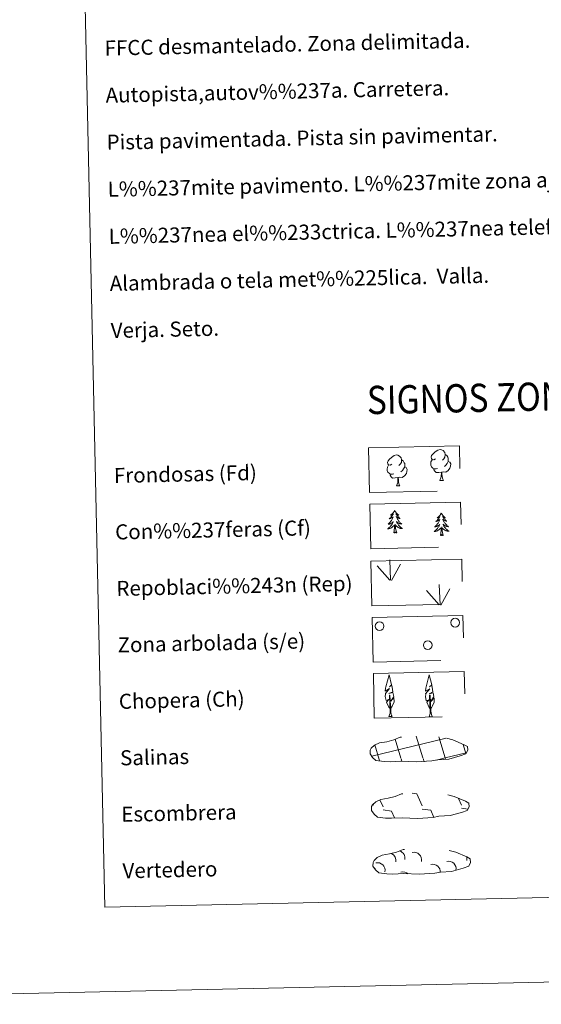
# Model space of a CAD drawing. Units: metres. Extents: x 647303 to 651822, y 743702 to 746769.
# Drawn here: x 647626 to 647903, y 743702 to 744225 of the extents above; entities that cross this region are included whole.
import ezdxf
from ezdxf.enums import TextEntityAlignment as Align

# ---------------------------------------------------------------- set-up
doc = ezdxf.new("R2010")
doc.units = ezdxf.units.M
doc.header["$MEASUREMENT"] = 0
doc.linetypes.add('DGN Style 3', pattern=[84.1967, 60.1405, -24.0562])
doc.layers.add('Carátula', color=7, linetype='Continuous', lineweight=0)
doc.styles.add('Style-font002', font='font002.shx')
doc.styles.add('Style-font010', font='font010.shx')

msp = doc.modelspace()

# ---------------------------------------------------------------- linework, layer by layer
at = {"layer": 'Carátula', "color": 92, "linetype": 'Continuous', "lineweight": 0}
for p, q in [((647822.944, 743927.67), (647822.513, 743938.465)), ((647822.944, 743927.67), (647822.513, 743938.465)), ((647822.518, 743927.709), (647815.704, 743935.314)), ((647822.518, 743927.709), (647815.704, 743935.314)), ((647823.407, 743927.508), (647828.088, 743936.306)), ((647823.407, 743927.508), (647828.088, 743936.306)), ((647849.189, 743914.548), (647848.757, 743925.342)), ((647849.189, 743914.548), (647848.757, 743925.342)), ((647849.651, 743914.388), (647854.332, 743923.184)), ((647849.651, 743914.388), (647854.332, 743923.184)), ((647848.761, 743914.589), (647841.948, 743922.193)), ((647848.761, 743914.589), (647841.948, 743922.193))]:
    msp.add_line(p, q, dxfattribs=at)
at = {"layer": 'Carátula', "color": 142, "linetype": 'Continuous', "lineweight": 0}
for p, q in [((647840.103, 743833.357), (647836.556, 743844.927)), ((647840.103, 743833.357), (647836.556, 743844.927)), ((647851.888, 743833.302), (647848.449, 743844.524)), ((647851.888, 743833.302), (647848.449, 743844.524)), ((647812.881, 743834.185), (647851.661, 743843.699)), ((647812.881, 743834.185), (647851.661, 743843.699)), ((647816.818, 743832.538), (647814.47, 743840.209)), ((647816.818, 743832.538), (647814.47, 743840.209)), ((647828.413, 743833.103), (647825.291, 743843.291)), ((647828.413, 743833.103), (647825.291, 743843.291)), ((647851.664, 743843.617), (647852.261, 743843.763)), ((647851.664, 743843.617), (647852.261, 743843.763)), ((647862.922, 743835.689), (647861.463, 743840.448)), ((647862.922, 743835.689), (647861.463, 743840.448)), ((647851.888, 743833.302), (647863.06, 743836.042)), ((647851.888, 743833.302), (647863.06, 743836.042)), ((647817.066, 743831.731), (647816.818, 743832.538)), ((647817.066, 743831.731), (647816.818, 743832.538)), ((647828.899, 743831.517), (647828.508, 743832.793)), ((647828.899, 743831.517), (647828.508, 743832.793)), ((647840.731, 743831.3), (647840.197, 743833.047)), ((647840.731, 743831.3), (647840.197, 743833.047)), ((647847.232, 743832.158), (647851.888, 743833.302)), ((647847.232, 743832.158), (647851.888, 743833.302)), ((647852.098, 743832.612), (647851.888, 743833.302)), ((647852.098, 743832.612), (647851.888, 743833.302))]:
    msp.add_line(p, q, dxfattribs=at)
at = {"layer": 'Carátula', "color": 250, "linetype": 'Continuous', "lineweight": 0}
for p, q in [((647834.396, 743814.536), (647836.858, 743814.202)), ((647834.396, 743814.536), (647836.858, 743814.202)), ((647836.858, 743814.202), (647839.691, 743807.812)), ((647836.858, 743814.202), (647839.691, 743807.812)), ((647813.578, 743808.74), (647813.783, 743808.282)), ((647813.578, 743808.74), (647813.783, 743808.282)), ((647817.281, 743810.987), (647818.891, 743807.359)), ((647817.281, 743810.987), (647818.891, 743807.359)), ((647858.961, 743811.723), (647860.493, 743808.265)), ((647858.961, 743811.723), (647860.493, 743808.265)), ((647818.925, 743805.717), (647823.402, 743805.111)), ((647818.925, 743805.717), (647823.402, 743805.111)), ((647823.402, 743805.111), (647825.011, 743801.487)), ((647823.402, 743805.111), (647825.011, 743801.487)), ((647839.727, 743806.171), (647844.203, 743805.564)), ((647839.727, 743806.171), (647844.203, 743805.564)), ((647844.203, 743805.564), (647845.889, 743801.76)), ((647844.203, 743805.564), (647845.889, 743801.76)), ((647860.527, 743806.624), (647863.913, 743806.165)), ((647860.527, 743806.624), (647863.913, 743806.165)), ((647824.26, 743801.523), (647824.284, 743801.471)), ((647824.26, 743801.523), (647824.284, 743801.471))]:
    msp.add_line(p, q, dxfattribs=at)
at = {"layer": 'Carátula', "color": 92, "linetype": 'Continuous', "lineweight": 0, "flags": 128}
for points in [[(647846.738, 743992.155), (647845.877, 743991.701), (647845.006, 743991.772), (647844.56, 743992.37), (647844.454, 743993.064), (647844.696, 743993.923), (647845.463, 743994.916), (647846.484, 743995.809), (647847.938, 743996.799), (647849.156, 743997.089), (647849.854, 743997.012), (647850.733, 743996.515), (647851.624, 743995.575), (647851.911, 743994.531), (647851.761, 743993.133), (647851.081, 743992.25), (647850.408, 743991.537)], [(647846.738, 743992.155), (647845.877, 743991.701), (647845.006, 743991.772), (647844.56, 743992.37), (647844.454, 743993.064), (647844.696, 743993.923), (647845.463, 743994.916), (647846.484, 743995.809), (647847.938, 743996.799), (647849.156, 743997.089), (647849.854, 743997.012), (647850.733, 743996.515), (647851.624, 743995.575), (647851.911, 743994.531), (647851.761, 743993.133), (647851.081, 743992.25), (647850.408, 743991.537)], [(647823.609, 743989.295), (647822.749, 743988.842), (647821.878, 743988.911), (647821.432, 743989.508), (647821.325, 743990.207), (647821.572, 743991.061), (647822.334, 743992.056), (647823.356, 743992.948), (647824.813, 743993.938), (647826.028, 743994.229), (647826.726, 743994.154), (647827.607, 743993.655), (647828.497, 743992.716), (647828.783, 743991.67), (647828.632, 743990.273), (647827.953, 743989.39), (647827.28, 743988.675)], [(647823.609, 743989.295), (647822.749, 743988.842), (647821.878, 743988.911), (647821.432, 743989.508), (647821.325, 743990.207), (647821.572, 743991.061), (647822.334, 743992.056), (647823.356, 743992.948), (647824.813, 743993.938), (647826.028, 743994.229), (647826.726, 743994.154), (647827.607, 743993.655), (647828.497, 743992.716), (647828.783, 743991.67), (647828.632, 743990.273), (647827.953, 743989.39), (647827.28, 743988.675)], [(647828.783, 743991.67), (647829.572, 743991.171), (647830.112, 743990.135), (647830.385, 743989.615), (647830.406, 743988.661), (647830.422, 743987.965), (647829.838, 743986.822), (647829.167, 743986.017), (647828.394, 743985.312)], [(647828.783, 743991.67), (647829.572, 743991.171), (647830.112, 743990.135), (647830.385, 743989.615), (647830.406, 743988.661), (647830.422, 743987.965), (647829.838, 743986.822), (647829.167, 743986.017), (647828.394, 743985.312)], [(647847.806, 743987.123), (647847.115, 743986.846), (647846.155, 743986.925), (647845.367, 743987.252), (647844.654, 743987.935), (647844.282, 743988.885), (647844.268, 743989.575), (647844.334, 743990.535), (647845.009, 743991.682)], [(647847.806, 743987.123), (647847.115, 743986.846), (647846.155, 743986.925), (647845.367, 743987.252), (647844.654, 743987.935), (647844.282, 743988.885), (647844.268, 743989.575), (647844.334, 743990.535), (647845.009, 743991.682)], [(647853.549, 743990.827), (647854.304, 743990.432), (647854.892, 743989.438), (647854.739, 743988.243), (647854.416, 743987.185), (647853.483, 743985.951), (647852.197, 743985.137), (647850.799, 743985.28), (647850.098, 743985.049)], [(647853.549, 743990.827), (647854.304, 743990.432), (647854.892, 743989.438), (647854.739, 743988.243), (647854.416, 743987.185), (647853.483, 743985.951), (647852.197, 743985.137), (647850.799, 743985.28), (647850.098, 743985.049)], [(647851.911, 743994.531), (647852.7, 743994.032), (647853.241, 743992.991), (647853.513, 743992.475), (647853.534, 743991.523), (647853.549, 743990.827), (647852.966, 743989.681), (647852.296, 743988.88), (647851.524, 743988.175)], [(647851.911, 743994.531), (647852.7, 743994.032), (647853.241, 743992.991), (647853.513, 743992.475), (647853.534, 743991.523), (647853.549, 743990.827), (647852.966, 743989.681), (647852.296, 743988.88), (647851.524, 743988.175)], [(647824.677, 743984.265), (647823.986, 743983.986), (647823.026, 743984.065), (647822.238, 743984.392), (647821.527, 743985.075), (647821.153, 743986.025), (647821.138, 743986.715), (647821.206, 743987.676), (647821.88, 743988.821)], [(647824.677, 743984.265), (647823.986, 743983.986), (647823.026, 743984.065), (647822.238, 743984.392), (647821.527, 743985.075), (647821.153, 743986.025), (647821.138, 743986.715), (647821.206, 743987.676), (647821.88, 743988.821)], [(647830.422, 743987.965), (647831.176, 743987.571), (647831.764, 743986.576), (647831.61, 743985.384), (647831.288, 743984.327), (647830.354, 743983.092), (647829.069, 743982.274), (647827.672, 743982.416), (647826.971, 743982.191)], [(647830.422, 743987.965), (647831.176, 743987.571), (647831.764, 743986.576), (647831.61, 743985.384), (647831.288, 743984.327), (647830.354, 743983.092), (647829.069, 743982.274), (647827.672, 743982.416), (647826.971, 743982.191)], [(647849.916, 743985.045), (647848.46, 743984.875), (647847.076, 743984.845), (647846.364, 743985.536), (647845.821, 743986.3), (647845.812, 743986.818)], [(647849.916, 743985.045), (647848.46, 743984.875), (647847.076, 743984.845), (647846.364, 743985.536), (647845.821, 743986.3), (647845.812, 743986.818)], [(647849.12, 743980.625), (647849.792, 743982.542), (647849.916, 743985.045), (647850.098, 743985.049), (647850.177, 743984.092), (647850.261, 743982.972), (647850.397, 743981.965), (647850.597, 743981.313), (647850.965, 743980.665)], [(647849.12, 743980.625), (647849.792, 743982.542), (647849.916, 743985.045), (647850.098, 743985.049), (647850.177, 743984.092), (647850.261, 743982.972), (647850.397, 743981.965), (647850.597, 743981.313), (647850.965, 743980.665)], [(647826.789, 743982.187), (647825.334, 743982.015), (647823.947, 743981.985), (647823.236, 743982.673), (647822.692, 743983.444), (647822.684, 743983.96)], [(647826.789, 743982.187), (647825.334, 743982.015), (647823.947, 743981.985), (647823.236, 743982.673), (647822.692, 743983.444), (647822.684, 743983.96)], [(647825.992, 743977.764), (647826.665, 743979.681), (647826.789, 743982.187), (647826.971, 743982.191), (647827.049, 743981.232), (647827.129, 743980.109), (647827.267, 743979.104), (647827.472, 743978.453), (647827.838, 743977.804)], [(647825.992, 743977.764), (647826.665, 743979.681), (647826.789, 743982.187), (647826.971, 743982.191), (647827.049, 743981.232), (647827.129, 743980.109), (647827.267, 743979.104), (647827.472, 743978.453), (647827.838, 743977.804)], [(647849.12, 743980.625), (647850.965, 743980.665)], [(647849.12, 743980.625), (647850.965, 743980.665)], [(647825.992, 743977.764), (647827.838, 743977.804)], [(647825.992, 743977.764), (647827.838, 743977.804)], [(647825.026, 743964.778), (647824.92, 743964.556), (647824.771, 743964.278), (647824.609, 743964.009), (647824.432, 743963.747), (647824.244, 743963.495), (647824.041, 743963.252), (647823.827, 743963.021), (647823.602, 743962.801), (647823.366, 743962.593), (647823.119, 743962.396), (647822.864, 743962.212), (647823.062, 743962.241), (647823.265, 743962.283), (647823.463, 743962.341), (647823.655, 743962.416), (647823.842, 743962.504), (647824.022, 743962.608), (647824.193, 743962.723), (647824.393, 743962.918), (647824.355, 743962.853), (647824.131, 743962.502), (647823.897, 743962.161), (647823.648, 743961.829), (647823.386, 743961.508), (647823.112, 743961.198), (647822.827, 743960.897), (647822.53, 743960.607), (647822.223, 743960.33), (647822.347, 743960.355), (647822.593, 743960.418), (647822.832, 743960.497), (647823.067, 743960.59), (647823.295, 743960.697), (647823.516, 743960.82), (647823.728, 743960.957), (647823.932, 743961.105), (647824.126, 743961.268), (647824.308, 743961.442), (647824.225, 743961.218), (647824.077, 743960.852), (647823.915, 743960.495), (647823.738, 743960.145), (647823.545, 743959.801), (647823.34, 743959.464), (647823.121, 743959.137), (647822.887, 743958.82), (647822.644, 743958.513), (647822.385, 743958.215), (647822.116, 743957.927), (647821.835, 743957.651), (647821.545, 743957.386), (647821.739, 743957.417), (647822.006, 743957.469), (647822.267, 743957.538), (647822.526, 743957.622), (647822.777, 743957.721), (647823.023, 743957.835), (647823.263, 743957.964), (647823.492, 743958.107), (647823.714, 743958.262), (647823.926, 743958.431), (647824.128, 743958.611), (647824.319, 743958.803), (647824.185, 743958.472), (647824.037, 743958.149), (647823.875, 743957.831), (647823.7, 743957.521), (647823.509, 743957.221), (647823.304, 743956.929), (647823.088, 743956.646), (647822.858, 743956.373), (647822.62, 743956.11), (647822.366, 743955.858), (647822.103, 743955.618), (647821.829, 743955.39), (647821.543, 743955.176), (647821.257, 743954.978), (647821.523, 743954.993), (647821.785, 743955.023), (647822.046, 743955.071), (647822.303, 743955.132), (647822.559, 743955.21), (647822.805, 743955.303), (647823.046, 743955.411), (647823.282, 743955.532), (647823.511, 743955.667), (647823.729, 743955.818), (647823.937, 743955.98), (647824.138, 743956.155), (647824.967, 743956.973)], [(647825.026, 743964.778), (647824.92, 743964.556), (647824.771, 743964.278), (647824.609, 743964.009), (647824.432, 743963.747), (647824.244, 743963.495), (647824.041, 743963.252), (647823.827, 743963.021), (647823.602, 743962.801), (647823.366, 743962.593), (647823.119, 743962.396), (647822.864, 743962.212), (647823.062, 743962.241), (647823.265, 743962.283), (647823.463, 743962.341), (647823.655, 743962.416), (647823.842, 743962.504), (647824.022, 743962.608), (647824.193, 743962.723), (647824.393, 743962.918), (647824.355, 743962.853), (647824.131, 743962.502), (647823.897, 743962.161), (647823.648, 743961.829), (647823.386, 743961.508), (647823.112, 743961.198), (647822.827, 743960.897), (647822.53, 743960.607), (647822.223, 743960.33), (647822.347, 743960.355), (647822.593, 743960.418), (647822.832, 743960.497), (647823.067, 743960.59), (647823.295, 743960.697), (647823.516, 743960.82), (647823.728, 743960.957), (647823.932, 743961.105), (647824.126, 743961.268), (647824.308, 743961.442), (647824.225, 743961.218), (647824.077, 743960.852), (647823.915, 743960.495), (647823.738, 743960.145), (647823.545, 743959.801), (647823.34, 743959.464), (647823.121, 743959.137), (647822.887, 743958.82), (647822.644, 743958.513), (647822.385, 743958.215), (647822.116, 743957.927), (647821.835, 743957.651), (647821.545, 743957.386), (647821.739, 743957.417), (647822.006, 743957.469), (647822.267, 743957.538), (647822.526, 743957.622), (647822.777, 743957.721), (647823.023, 743957.835), (647823.263, 743957.964), (647823.492, 743958.107), (647823.714, 743958.262), (647823.926, 743958.431), (647824.128, 743958.611), (647824.319, 743958.803), (647824.185, 743958.472), (647824.037, 743958.149), (647823.875, 743957.831), (647823.7, 743957.521), (647823.509, 743957.221), (647823.304, 743956.929), (647823.088, 743956.646), (647822.858, 743956.373), (647822.62, 743956.11), (647822.366, 743955.858), (647822.103, 743955.618), (647821.829, 743955.39), (647821.543, 743955.176), (647821.257, 743954.978), (647821.523, 743954.993), (647821.785, 743955.023), (647822.046, 743955.071), (647822.303, 743955.132), (647822.559, 743955.21), (647822.805, 743955.303), (647823.046, 743955.411), (647823.282, 743955.532), (647823.511, 743955.667), (647823.729, 743955.818), (647823.937, 743955.98), (647824.138, 743956.155), (647824.967, 743956.973)], [(647825.026, 743964.778), (647825.142, 743964.561), (647825.302, 743964.29), (647825.475, 743964.028), (647825.664, 743963.774), (647825.862, 743963.53), (647826.074, 743963.297), (647826.298, 743963.075), (647826.534, 743962.864), (647826.777, 743962.668), (647827.033, 743962.481), (647827.297, 743962.309), (647827.098, 743962.329), (647826.894, 743962.362), (647826.693, 743962.412), (647826.497, 743962.478), (647826.306, 743962.557), (647826.124, 743962.653), (647825.948, 743962.762), (647825.737, 743962.947), (647825.78, 743962.884), (647826.019, 743962.543), (647826.267, 743962.212), (647826.53, 743961.892), (647826.806, 743961.582), (647827.091, 743961.284), (647827.39, 743960.997), (647827.699, 743960.719), (647828.019, 743960.456), (647827.893, 743960.475), (647827.646, 743960.528), (647827.404, 743960.597), (647827.166, 743960.68), (647826.932, 743960.777), (647826.706, 743960.89), (647826.488, 743961.017), (647826.277, 743961.156), (647826.079, 743961.31), (647825.888, 743961.476), (647825.98, 743961.256), (647826.143, 743960.897), (647826.321, 743960.547), (647826.514, 743960.205), (647826.721, 743959.87), (647826.94, 743959.542), (647827.175, 743959.226), (647827.421, 743958.919), (647827.678, 743958.622), (647827.949, 743958.336), (647828.229, 743958.06), (647828.522, 743957.797), (647828.825, 743957.545), (647828.628, 743957.567), (647828.36, 743957.607), (647828.096, 743957.665), (647827.835, 743957.738), (647827.579, 743957.826), (647827.328, 743957.929), (647827.085, 743958.047), (647826.848, 743958.18), (647826.62, 743958.325), (647826.399, 743958.484), (647826.19, 743958.656), (647825.993, 743958.838), (647826.139, 743958.515), (647826.301, 743958.198), (647826.477, 743957.888), (647826.666, 743957.586), (647826.869, 743957.294), (647827.087, 743957.011), (647827.315, 743956.738), (647827.556, 743956.475), (647827.807, 743956.223), (647828.07, 743955.982), (647828.345, 743955.754), (647828.628, 743955.538), (647828.921, 743955.337), (647829.216, 743955.151), (647828.95, 743955.155), (647828.688, 743955.174), (647828.424, 743955.21), (647828.164, 743955.26), (647827.907, 743955.327), (647827.657, 743955.409), (647827.409, 743955.506), (647827.169, 743955.617), (647826.936, 743955.743), (647826.712, 743955.883), (647826.496, 743956.036), (647826.289, 743956.202), (647825.617, 743956.807)], [(647825.026, 743964.778), (647825.142, 743964.561), (647825.302, 743964.29), (647825.475, 743964.028), (647825.664, 743963.774), (647825.862, 743963.53), (647826.074, 743963.297), (647826.298, 743963.075), (647826.534, 743962.864), (647826.777, 743962.668), (647827.033, 743962.481), (647827.297, 743962.309), (647827.098, 743962.329), (647826.894, 743962.362), (647826.693, 743962.412), (647826.497, 743962.478), (647826.306, 743962.557), (647826.124, 743962.653), (647825.948, 743962.762), (647825.737, 743962.947), (647825.78, 743962.884), (647826.019, 743962.543), (647826.267, 743962.212), (647826.53, 743961.892), (647826.806, 743961.582), (647827.091, 743961.284), (647827.39, 743960.997), (647827.699, 743960.719), (647828.019, 743960.456), (647827.893, 743960.475), (647827.646, 743960.528), (647827.404, 743960.597), (647827.166, 743960.68), (647826.932, 743960.777), (647826.706, 743960.89), (647826.488, 743961.017), (647826.277, 743961.156), (647826.079, 743961.31), (647825.888, 743961.476), (647825.98, 743961.256), (647826.143, 743960.897), (647826.321, 743960.547), (647826.514, 743960.205), (647826.721, 743959.87), (647826.94, 743959.542), (647827.175, 743959.226), (647827.421, 743958.919), (647827.678, 743958.622), (647827.949, 743958.336), (647828.229, 743958.06), (647828.522, 743957.797), (647828.825, 743957.545), (647828.628, 743957.567), (647828.36, 743957.607), (647828.096, 743957.665), (647827.835, 743957.738), (647827.579, 743957.826), (647827.328, 743957.929), (647827.085, 743958.047), (647826.848, 743958.18), (647826.62, 743958.325), (647826.399, 743958.484), (647826.19, 743958.656), (647825.993, 743958.838), (647826.139, 743958.515), (647826.301, 743958.198), (647826.477, 743957.888), (647826.666, 743957.586), (647826.869, 743957.294), (647827.087, 743957.011), (647827.315, 743956.738), (647827.556, 743956.475), (647827.807, 743956.223), (647828.07, 743955.982), (647828.345, 743955.754), (647828.628, 743955.538), (647828.921, 743955.337), (647829.216, 743955.151), (647828.95, 743955.155), (647828.688, 743955.174), (647828.424, 743955.21), (647828.164, 743955.26), (647827.907, 743955.327), (647827.657, 743955.409), (647827.409, 743955.506), (647827.169, 743955.617), (647826.936, 743955.743), (647826.712, 743955.883), (647826.496, 743956.036), (647826.289, 743956.202), (647825.617, 743956.807)], [(647849.762, 743963.364), (647849.655, 743963.144), (647849.506, 743962.865), (647849.344, 743962.595), (647849.168, 743962.335), (647848.979, 743962.083), (647848.777, 743961.841), (647848.562, 743961.61), (647848.337, 743961.389), (647848.102, 743961.18), (647847.855, 743960.984), (647847.601, 743960.801), (647847.797, 743960.827), (647847.999, 743960.869), (647848.197, 743960.93), (647848.391, 743961.002), (647848.579, 743961.092), (647848.758, 743961.194), (647848.929, 743961.31), (647849.129, 743961.506), (647849.09, 743961.439), (647848.867, 743961.09), (647848.632, 743960.749), (647848.384, 743960.418), (647848.121, 743960.096), (647847.848, 743959.784), (647847.563, 743959.484), (647847.266, 743959.195), (647846.959, 743958.918), (647847.083, 743958.943), (647847.328, 743959.006), (647847.567, 743959.084), (647847.803, 743959.177), (647848.031, 743959.286), (647848.252, 743959.409), (647848.463, 743959.543), (647848.668, 743959.694), (647848.862, 743959.854), (647849.044, 743960.028), (647848.962, 743959.804), (647848.813, 743959.441), (647848.65, 743959.083), (647848.473, 743958.731), (647848.281, 743958.387), (647848.076, 743958.052), (647847.857, 743957.726), (647847.623, 743957.408), (647847.379, 743957.099), (647847.121, 743956.801), (647846.852, 743956.515), (647846.571, 743956.239), (647846.28, 743955.975), (647846.475, 743956.003), (647846.742, 743956.057), (647847.003, 743956.125), (647847.261, 743956.21), (647847.513, 743956.31), (647847.758, 743956.423), (647847.999, 743956.55), (647848.227, 743956.693), (647848.449, 743956.848), (647848.662, 743957.017), (647848.864, 743957.197), (647849.055, 743957.39), (647848.922, 743957.061), (647848.773, 743956.735), (647848.611, 743956.418), (647848.434, 743956.11), (647848.245, 743955.808), (647848.04, 743955.515), (647847.823, 743955.232), (647847.594, 743954.959), (647847.355, 743954.696), (647847.101, 743954.446), (647846.838, 743954.207), (647846.564, 743953.979), (647846.279, 743953.762), (647845.993, 743953.566), (647846.259, 743953.58), (647846.521, 743953.612), (647846.781, 743953.657), (647847.039, 743953.721), (647847.293, 743953.798), (647847.54, 743953.89), (647847.782, 743953.999), (647848.017, 743954.12), (647848.247, 743954.255), (647848.464, 743954.406), (647848.673, 743954.569), (647848.873, 743954.743), (647849.704, 743955.559)], [(647849.762, 743963.364), (647849.655, 743963.144), (647849.506, 743962.865), (647849.344, 743962.595), (647849.168, 743962.335), (647848.979, 743962.083), (647848.777, 743961.841), (647848.562, 743961.61), (647848.337, 743961.389), (647848.102, 743961.18), (647847.855, 743960.984), (647847.601, 743960.801), (647847.797, 743960.827), (647847.999, 743960.869), (647848.197, 743960.93), (647848.391, 743961.002), (647848.579, 743961.092), (647848.758, 743961.194), (647848.929, 743961.31), (647849.129, 743961.506), (647849.09, 743961.439), (647848.867, 743961.09), (647848.632, 743960.749), (647848.384, 743960.418), (647848.121, 743960.096), (647847.848, 743959.784), (647847.563, 743959.484), (647847.266, 743959.195), (647846.959, 743958.918), (647847.083, 743958.943), (647847.328, 743959.006), (647847.567, 743959.084), (647847.803, 743959.177), (647848.031, 743959.286), (647848.252, 743959.409), (647848.463, 743959.543), (647848.668, 743959.694), (647848.862, 743959.854), (647849.044, 743960.028), (647848.962, 743959.804), (647848.813, 743959.441), (647848.65, 743959.083), (647848.473, 743958.731), (647848.281, 743958.387), (647848.076, 743958.052), (647847.857, 743957.726), (647847.623, 743957.408), (647847.379, 743957.099), (647847.121, 743956.801), (647846.852, 743956.515), (647846.571, 743956.239), (647846.28, 743955.975), (647846.475, 743956.003), (647846.742, 743956.057), (647847.003, 743956.125), (647847.261, 743956.21), (647847.513, 743956.31), (647847.758, 743956.423), (647847.999, 743956.55), (647848.227, 743956.693), (647848.449, 743956.848), (647848.662, 743957.017), (647848.864, 743957.197), (647849.055, 743957.39), (647848.922, 743957.061), (647848.773, 743956.735), (647848.611, 743956.418), (647848.434, 743956.11), (647848.245, 743955.808), (647848.04, 743955.515), (647847.823, 743955.232), (647847.594, 743954.959), (647847.355, 743954.696), (647847.101, 743954.446), (647846.838, 743954.207), (647846.564, 743953.979), (647846.279, 743953.762), (647845.993, 743953.566), (647846.259, 743953.58), (647846.521, 743953.612), (647846.781, 743953.657), (647847.039, 743953.721), (647847.293, 743953.798), (647847.54, 743953.89), (647847.782, 743953.999), (647848.017, 743954.12), (647848.247, 743954.255), (647848.464, 743954.406), (647848.673, 743954.569), (647848.873, 743954.743), (647849.704, 743955.559)], [(647849.762, 743963.364), (647849.877, 743963.149), (647850.037, 743962.876), (647850.211, 743962.614), (647850.4, 743962.362), (647850.598, 743962.118), (647850.81, 743961.885), (647851.034, 743961.664), (647851.27, 743961.453), (647851.513, 743961.254), (647851.769, 743961.07), (647852.033, 743960.897), (647851.832, 743960.915), (647851.63, 743960.949), (647851.428, 743961), (647851.233, 743961.064), (647851.041, 743961.146), (647850.859, 743961.24), (647850.684, 743961.348), (647850.473, 743961.536), (647850.516, 743961.47), (647850.753, 743961.132), (647851.003, 743960.801), (647851.266, 743960.481), (647851.542, 743960.17), (647851.827, 743959.871), (647852.125, 743959.583), (647852.435, 743959.308), (647852.754, 743959.043), (647852.629, 743959.064), (647852.382, 743959.117), (647852.138, 743959.183), (647851.901, 743959.266), (647851.667, 743959.365), (647851.442, 743959.478), (647851.224, 743959.603), (647851.013, 743959.745), (647850.813, 743959.897), (647850.623, 743960.062), (647850.715, 743959.842), (647850.878, 743959.486), (647851.057, 743959.136), (647851.25, 743958.792), (647851.457, 743958.456), (647851.676, 743958.131), (647851.911, 743957.814), (647852.156, 743957.507), (647852.413, 743957.209), (647852.685, 743956.923), (647852.965, 743956.649), (647853.258, 743956.385), (647853.561, 743956.134), (647853.363, 743956.153), (647853.095, 743956.195), (647852.831, 743956.252), (647852.572, 743956.326), (647852.315, 743956.414), (647852.063, 743956.517), (647851.821, 743956.634), (647851.583, 743956.767), (647851.354, 743956.912), (647851.135, 743957.071), (647850.925, 743957.242), (647850.728, 743957.426), (647850.874, 743957.103), (647851.036, 743956.785), (647851.214, 743956.474), (647851.402, 743956.174), (647851.605, 743955.881), (647851.821, 743955.597), (647852.05, 743955.324), (647852.292, 743955.062), (647852.544, 743954.811), (647852.806, 743954.571), (647853.081, 743954.343), (647853.364, 743954.127), (647853.658, 743953.925), (647853.951, 743953.739), (647853.686, 743953.742), (647853.424, 743953.762), (647853.16, 743953.796), (647852.9, 743953.849), (647852.644, 743953.915), (647852.392, 743953.996), (647852.145, 743954.094), (647851.905, 743954.205), (647851.672, 743954.33), (647851.447, 743954.471), (647851.232, 743954.624), (647851.026, 743954.79), (647850.353, 743955.395)], [(647849.762, 743963.364), (647849.877, 743963.149), (647850.037, 743962.876), (647850.211, 743962.614), (647850.4, 743962.362), (647850.598, 743962.118), (647850.81, 743961.885), (647851.034, 743961.664), (647851.27, 743961.453), (647851.513, 743961.254), (647851.769, 743961.07), (647852.033, 743960.897), (647851.832, 743960.915), (647851.63, 743960.949), (647851.428, 743961), (647851.233, 743961.064), (647851.041, 743961.146), (647850.859, 743961.24), (647850.684, 743961.348), (647850.473, 743961.536), (647850.516, 743961.47), (647850.753, 743961.132), (647851.003, 743960.801), (647851.266, 743960.481), (647851.542, 743960.17), (647851.827, 743959.871), (647852.125, 743959.583), (647852.435, 743959.308), (647852.754, 743959.043), (647852.629, 743959.064), (647852.382, 743959.117), (647852.138, 743959.183), (647851.901, 743959.266), (647851.667, 743959.365), (647851.442, 743959.478), (647851.224, 743959.603), (647851.013, 743959.745), (647850.813, 743959.897), (647850.623, 743960.062), (647850.715, 743959.842), (647850.878, 743959.486), (647851.057, 743959.136), (647851.25, 743958.792), (647851.457, 743958.456), (647851.676, 743958.131), (647851.911, 743957.814), (647852.156, 743957.507), (647852.413, 743957.209), (647852.685, 743956.923), (647852.965, 743956.649), (647853.258, 743956.385), (647853.561, 743956.134), (647853.363, 743956.153), (647853.095, 743956.195), (647852.831, 743956.252), (647852.572, 743956.326), (647852.315, 743956.414), (647852.063, 743956.517), (647851.821, 743956.634), (647851.583, 743956.767), (647851.354, 743956.912), (647851.135, 743957.071), (647850.925, 743957.242), (647850.728, 743957.426), (647850.874, 743957.103), (647851.036, 743956.785), (647851.214, 743956.474), (647851.402, 743956.174), (647851.605, 743955.881), (647851.821, 743955.597), (647852.05, 743955.324), (647852.292, 743955.062), (647852.544, 743954.811), (647852.806, 743954.571), (647853.081, 743954.343), (647853.364, 743954.127), (647853.658, 743953.925), (647853.951, 743953.739), (647853.686, 743953.742), (647853.424, 743953.762), (647853.16, 743953.796), (647852.9, 743953.849), (647852.644, 743953.915), (647852.392, 743953.996), (647852.145, 743954.094), (647851.905, 743954.205), (647851.672, 743954.33), (647851.447, 743954.471), (647851.232, 743954.624), (647851.026, 743954.79), (647850.353, 743955.395)], [(647824.665, 743952.915), (647824.885, 743954.038), (647824.96, 743955.782), (647824.999, 743956.217), (647825.047, 743956.941)], [(647824.665, 743952.915), (647824.885, 743954.038), (647824.96, 743955.782), (647824.999, 743956.217), (647825.047, 743956.941)], [(647826.135, 743952.947), (647825.674, 743954.378), (647825.563, 743955.279), (647825.496, 743956.228), (647825.37, 743957.39)], [(647826.135, 743952.947), (647825.674, 743954.378), (647825.563, 743955.279), (647825.496, 743956.228), (647825.37, 743957.39)], [(647849.401, 743951.504), (647849.62, 743952.627), (647849.695, 743954.371), (647849.735, 743954.804), (647849.782, 743955.529)], [(647849.401, 743951.504), (647849.62, 743952.627), (647849.695, 743954.371), (647849.735, 743954.804), (647849.782, 743955.529)], [(647850.871, 743951.536), (647850.409, 743952.966), (647850.299, 743953.868), (647850.232, 743954.815), (647850.106, 743955.976)], [(647850.871, 743951.536), (647850.409, 743952.966), (647850.299, 743953.868), (647850.232, 743954.815), (647850.106, 743955.976)], [(647826.135, 743952.947), (647825.961, 743952.876), (647825.937, 743953.115), (647825.752, 743952.889), (647825.627, 743953.088), (647825.508, 743952.978), (647825.239, 743952.918), (647825.427, 743953.316), (647825.05, 743952.928), (647824.863, 743952.87), (647824.819, 743953.031), (647824.665, 743952.915)], [(647826.135, 743952.947), (647825.961, 743952.876), (647825.937, 743953.115), (647825.752, 743952.889), (647825.627, 743953.088), (647825.508, 743952.978), (647825.239, 743952.918), (647825.427, 743953.316), (647825.05, 743952.928), (647824.863, 743952.87), (647824.819, 743953.031), (647824.665, 743952.915)], [(647850.871, 743951.536), (647850.697, 743951.464), (647850.674, 743951.702), (647850.489, 743951.475), (647850.362, 743951.677), (647850.244, 743951.566), (647849.975, 743951.506), (647850.162, 743951.902), (647849.786, 743951.514), (647849.599, 743951.456), (647849.554, 743951.617), (647849.401, 743951.504)], [(647850.871, 743951.536), (647850.697, 743951.464), (647850.674, 743951.702), (647850.489, 743951.475), (647850.362, 743951.677), (647850.244, 743951.566), (647849.975, 743951.506), (647850.162, 743951.902), (647849.786, 743951.514), (647849.599, 743951.456), (647849.554, 743951.617), (647849.401, 743951.504)], [(647822.769, 743859.314), (647821.987, 743860.229), (647820.803, 743863), (647822.045, 743864.311), (647820.492, 743863.771), (647820.048, 743865.954), (647820.267, 743867.105), (647820.161, 743867.517), (647822.355, 743870.111), (647820.09, 743868.764), (647820.27, 743870.404), (647820.379, 743871.109), (647822.1, 743877.524), (647823.437, 743872.147), (647822.24, 743871.087), (647823.518, 743871.851), (647823.712, 743870.907), (647824.011, 743868.437), (647821.978, 743867.451), (647824.118, 743868.027), (647824.551, 743865.938), (647824.435, 743865.66), (647822.966, 743863.405), (647824.713, 743865.38), (647824.714, 743863.085), (647823.69, 743860.724), (647822.934, 743859.317)], [(647822.769, 743859.314), (647821.987, 743860.229), (647820.803, 743863), (647822.045, 743864.311), (647820.492, 743863.771), (647820.048, 743865.954), (647820.267, 743867.105), (647820.161, 743867.517), (647822.355, 743870.111), (647820.09, 743868.764), (647820.27, 743870.404), (647820.379, 743871.109), (647822.1, 743877.524), (647823.437, 743872.147), (647822.24, 743871.087), (647823.518, 743871.851), (647823.712, 743870.907), (647824.011, 743868.437), (647821.978, 743867.451), (647824.118, 743868.027), (647824.551, 743865.938), (647824.435, 743865.66), (647822.966, 743863.405), (647824.713, 743865.38), (647824.714, 743863.085), (647823.69, 743860.724), (647822.934, 743859.317)], [(647844.1, 743859.24), (647843.318, 743860.156), (647842.131, 743862.926), (647843.375, 743864.238), (647841.822, 743863.698), (647841.378, 743865.881), (647841.599, 743867.032), (647841.492, 743867.444), (647843.686, 743870.038), (647841.418, 743868.69), (647841.603, 743870.331), (647841.709, 743871.035), (647843.431, 743877.45), (647844.768, 743872.074), (647843.57, 743871.014), (647844.85, 743871.778), (647845.044, 743870.834), (647845.343, 743868.364), (647843.309, 743867.379), (647845.447, 743867.954), (647845.879, 743865.865), (647845.765, 743865.586), (647844.298, 743863.332), (647846.043, 743865.304), (647846.043, 743863.012), (647845.02, 743860.651), (647844.264, 743859.244)], [(647844.1, 743859.24), (647843.318, 743860.156), (647842.131, 743862.926), (647843.375, 743864.238), (647841.822, 743863.698), (647841.378, 743865.881), (647841.599, 743867.032), (647841.492, 743867.444), (647843.686, 743870.038), (647841.418, 743868.69), (647841.603, 743870.331), (647841.709, 743871.035), (647843.431, 743877.45), (647844.768, 743872.074), (647843.57, 743871.014), (647844.85, 743871.778), (647845.044, 743870.834), (647845.343, 743868.364), (647843.309, 743867.379), (647845.447, 743867.954), (647845.879, 743865.865), (647845.765, 743865.586), (647844.298, 743863.332), (647846.043, 743865.304), (647846.043, 743863.012), (647845.02, 743860.651), (647844.264, 743859.244)], [(647822.038, 743855.269), (647822.652, 743857.023), (647822.286, 743866.681), (647822.579, 743866.641), (647823.007, 743858.441), (647823.08, 743857.412), (647823.205, 743856.495), (647823.392, 743855.899), (647823.727, 743855.306)], [(647822.038, 743855.269), (647822.652, 743857.023), (647822.286, 743866.681), (647822.579, 743866.641), (647823.007, 743858.441), (647823.08, 743857.412), (647823.205, 743856.495), (647823.392, 743855.899), (647823.727, 743855.306)], [(647843.371, 743855.196), (647843.983, 743856.949), (647843.616, 743866.608), (647843.91, 743866.568), (647844.335, 743858.367), (647844.411, 743857.339), (647844.538, 743856.421), (647844.723, 743855.825), (647845.056, 743855.232)], [(647843.371, 743855.196), (647843.983, 743856.949), (647843.616, 743866.608), (647843.91, 743866.568), (647844.335, 743858.367), (647844.411, 743857.339), (647844.538, 743856.421), (647844.723, 743855.825), (647845.056, 743855.232)], [(647822.038, 743855.269), (647823.727, 743855.306)], [(647822.038, 743855.269), (647823.727, 743855.306)], [(647843.371, 743855.196), (647845.056, 743855.232)], [(647843.371, 743855.196), (647845.056, 743855.232)]]:
    msp.add_lwpolyline(points, dxfattribs=at)
at = {"layer": 'Carátula', "color": 250, "linetype": 'DGN Style 3', "lineweight": 0, "flags": 128}
for points in [[(647819.431, 743831.469), (647822.63, 743831.318), (647828.312, 743831.588), (647836.502, 743831.182), (647844.826, 743831.802), (647847.853, 743832.378), (647853.768, 743832.727), (647859.887, 743834.394), (647862.904, 743835.41), (647863.871, 743837.406), (647863.674, 743839.302), (647861.938, 743840.358), (647855.962, 743842.859), (647850.711, 743844.279), (647847.115, 743844.785), (647842.668, 743845.126), (647835.033, 743844.962), (647832.322, 743844.244), (647828.036, 743844.297), (647824.559, 743842.905), (647820.838, 743841.948), (647816.959, 743841.279), (647814.339, 743840.052), (647812.657, 743838.481), (647812.655, 743838.555), (647812.054, 743837.519), (647812.021, 743835.472), (647813.386, 743833.529), (647815.134, 743831.959), (647819.431, 743831.469)], [(647819.431, 743831.469), (647822.63, 743831.318), (647828.312, 743831.588), (647836.502, 743831.182), (647844.826, 743831.802), (647847.853, 743832.378), (647853.768, 743832.727), (647859.887, 743834.394), (647862.904, 743835.41), (647863.871, 743837.406), (647863.674, 743839.302), (647861.938, 743840.358), (647855.962, 743842.859), (647850.711, 743844.279), (647847.115, 743844.785), (647842.668, 743845.126), (647835.033, 743844.962), (647832.322, 743844.244), (647828.036, 743844.297), (647824.559, 743842.905), (647820.838, 743841.948), (647816.959, 743841.279), (647814.339, 743840.052), (647812.657, 743838.481), (647812.655, 743838.555), (647812.054, 743837.519), (647812.021, 743835.472), (647813.386, 743833.529), (647815.134, 743831.959), (647819.431, 743831.469)], [(647820.164, 743801.391), (647823.362, 743801.241), (647829.045, 743801.511), (647837.237, 743801.105), (647845.56, 743801.725), (647848.584, 743802.303), (647854.5, 743802.65), (647860.618, 743804.317), (647863.638, 743805.333), (647864.605, 743807.329), (647864.407, 743809.223), (647862.671, 743810.281), (647856.695, 743812.782), (647851.445, 743814.202), (647847.848, 743814.708), (647843.398, 743815.051), (647835.768, 743814.884), (647833.055, 743814.169), (647828.768, 743814.22), (647825.292, 743812.828), (647821.573, 743811.871), (647817.691, 743811.202), (647815.069, 743809.974), (647813.389, 743808.403), (647813.387, 743808.477), (647812.787, 743807.442), (647812.754, 743805.395), (647814.121, 743803.452), (647815.869, 743801.882), (647820.164, 743801.391)], [(647820.164, 743801.391), (647823.362, 743801.241), (647829.045, 743801.511), (647837.237, 743801.105), (647845.56, 743801.725), (647848.584, 743802.303), (647854.5, 743802.65), (647860.618, 743804.317), (647863.638, 743805.333), (647864.605, 743807.329), (647864.407, 743809.223), (647862.671, 743810.281), (647856.695, 743812.782), (647851.445, 743814.202), (647847.848, 743814.708), (647843.398, 743815.051), (647835.768, 743814.884), (647833.055, 743814.169), (647828.768, 743814.22), (647825.292, 743812.828), (647821.573, 743811.871), (647817.691, 743811.202), (647815.069, 743809.974), (647813.389, 743808.403), (647813.387, 743808.477), (647812.787, 743807.442), (647812.754, 743805.395), (647814.121, 743803.452), (647815.869, 743801.882), (647820.164, 743801.391)], [(647820.958, 743771.81), (647824.157, 743771.661), (647829.839, 743771.931), (647838.029, 743771.525), (647846.354, 743772.145), (647849.379, 743772.723), (647855.294, 743773.07), (647861.414, 743774.74), (647864.431, 743775.755), (647865.398, 743777.747), (647865.201, 743779.645), (647863.464, 743780.702), (647857.488, 743783.202), (647852.236, 743784.622), (647848.644, 743785.13), (647844.193, 743785.469), (647836.562, 743785.305), (647833.85, 743784.585), (647829.562, 743784.64), (647826.085, 743783.25), (647822.368, 743782.291), (647818.486, 743781.622), (647815.864, 743780.395), (647814.183, 743778.826), (647814.181, 743778.898), (647813.58, 743777.86), (647813.546, 743775.815), (647814.915, 743773.873), (647816.662, 743772.302), (647820.958, 743771.81)], [(647820.958, 743771.81), (647824.157, 743771.661), (647829.839, 743771.931), (647838.029, 743771.525), (647846.354, 743772.145), (647849.379, 743772.723), (647855.294, 743773.07), (647861.414, 743774.74), (647864.431, 743775.755), (647865.398, 743777.747), (647865.201, 743779.645), (647863.464, 743780.702), (647857.488, 743783.202), (647852.236, 743784.622), (647848.644, 743785.13), (647844.193, 743785.469), (647836.562, 743785.305), (647833.85, 743784.585), (647829.562, 743784.64), (647826.085, 743783.25), (647822.368, 743782.291), (647818.486, 743781.622), (647815.864, 743780.395), (647814.183, 743778.826), (647814.181, 743778.898), (647813.58, 743777.86), (647813.546, 743775.815), (647814.915, 743773.873), (647816.662, 743772.302), (647820.958, 743771.81)]]:
    msp.add_lwpolyline(points, dxfattribs=at)
at = {"layer": 'Carátula', "color": 92, "linetype": 'Continuous', "lineweight": 0}
for centre in [(647857.161, 743905.173), (647857.161, 743905.173), (647817.074, 743903.296), (647817.074, 743903.296), (647842.63, 743893.201), (647842.63, 743893.201)]:
    msp.add_circle(centre, 2.324, dxfattribs=at)
at = {"layer": 'Carátula', "color": 250, "linetype": 'Continuous', "lineweight": 0, "extrusion": (0, 0, -1)}
for centre, radius, start, end in [((-647821.729, 743778.917), 3.961, 115.97988, 192.13286), ((-647821.729, 743778.917), 3.961, 115.97988, 192.13286), ((-647826.581, 743780.118), 3.961, 108.86711, 192.13286), ((-647826.581, 743780.118), 3.961, 108.86711, 192.13286), ((-647823.035, 743784.693), 5.281, 187.39625, 192.13286), ((-647823.035, 743784.693), 5.281, 187.39625, 192.13286), ((-647835.359, 743779.214), 3.961, 75.37081, 192.13286), ((-647835.359, 743779.214), 3.961, 75.37081, 192.13286), ((-647816.005, 743773.684), 3.961, 75.37081, 192.13286), ((-647816.005, 743773.684), 3.961, 75.37081, 192.13286), ((-647845.35, 743772.864), 3.961, 75.37081, 185.97616), ((-647845.35, 743772.864), 3.961, 75.37081, 185.97616), ((-647853.707, 743774.505), 3.961, 75.37081, 192.13286), ((-647853.707, 743774.505), 3.961, 75.37081, 192.13286), ((-647859.431, 743779.739), 3.961, 166.84029, 192.13286), ((-647859.431, 743779.739), 3.961, 166.84029, 192.13286), ((-647810.317, 743771.415), 5.281, 136.71967, 153.97148), ((-647810.317, 743771.415), 5.281, 136.71967, 153.97148), ((-647829.381, 743768.867), 3.961, 75.37081, 134.45027), ((-647829.381, 743768.867), 3.961, 75.37081, 134.45027)]:
    msp.add_arc(centre, radius, start, end, dxfattribs=at)
at = {"layer": 'Carátula', "color": 7, "linetype": 'Continuous', "lineweight": 0}
for points in [[(647367.679, 743702.454), (651821.617, 743799.489), (651756.927, 746768.794), (647302.989, 746671.76)], [(647367.679, 743702.454), (651821.617, 743799.489), (651756.927, 746768.794), (647302.989, 746671.76)], [(647634.43, 745440.753), (648080.252, 745450.466), (648117.003, 743763.792), (647671.182, 743754.079)], [(647634.43, 745440.753), (648080.252, 745450.466), (648117.003, 743763.792), (647671.182, 743754.079)]]:
    msp.add_3dface(points, dxfattribs=at)
at = {"layer": 'Carátula', "color": 92, "linetype": 'DGN Style 3', "lineweight": 0}
for points in [[(647811.182, 743997.944), (647859.424, 743998.995), (647859.94, 743975.285), (647811.7, 743974.232)], [(647811.182, 743997.944), (647859.424, 743998.995), (647859.94, 743975.285), (647811.7, 743974.232)], [(647811.833, 743968.103), (647860.075, 743969.156), (647860.592, 743945.444), (647812.35, 743944.393)], [(647811.833, 743968.103), (647860.075, 743969.156), (647860.592, 743945.444), (647812.35, 743944.393)], [(647812.451, 743937.792), (647860.691, 743938.843), (647861.211, 743915.132), (647812.968, 743914.079)], [(647812.451, 743937.792), (647860.691, 743938.843), (647861.211, 743915.132), (647812.968, 743914.079)], [(647813.101, 743907.953), (647861.341, 743909.002), (647861.858, 743885.291), (647813.616, 743884.24)], [(647813.101, 743907.953), (647861.341, 743909.002), (647861.858, 743885.291), (647813.616, 743884.24)], [(647813.75, 743878.112), (647861.992, 743879.163), (647862.508, 743855.452), (647814.268, 743854.402)], [(647813.75, 743878.112), (647861.992, 743879.163), (647862.508, 743855.452), (647814.268, 743854.402)]]:
    msp.add_3dface(points, dxfattribs=at)

# ---------------------------------------------------------------- texts
at = {"layer": 'Carátula', "color": 7, "linetype": 'Continuous', "lineweight": 0, "style": 'Style-font010'}
for s, height, p in [('FFCC desmantelado. Zona delimitada.', 7.99899, (647671.076, 744210.293)), ('FFCC desmantelado. Zona delimitada.', 7.99899, (647671.076, 744210.293)), ('Autopista,autov%%237a. Carretera.', 7.99899, (647671.619, 744185.299)), ('Autopista,autov%%237a. Carretera.', 7.99899, (647671.619, 744185.299)), ('Pista pavimentada. Pista sin pavimentar.', 7.99899, (647672.166, 744160.305)), ('Pista pavimentada. Pista sin pavimentar.', 7.99899, (647672.166, 744160.305)), ('L%%237mite pavimento. L%%237mite zona ajardinada.', 7.99899, (647672.71, 744135.311)), ('L%%237mite pavimento. L%%237mite zona ajardinada.', 7.99899, (647672.71, 744135.311)), ('L%%237nea el%%233ctrica. L%%237nea telef%%243nica.', 7.99899, (647673.253, 744110.317)), ('L%%237nea el%%233ctrica. L%%237nea telef%%243nica.', 7.99899, (647673.253, 744110.317)), ('Alambrada o tela met%%225lica.  Valla.', 7.99899, (647673.799, 744085.323)), ('Alambrada o tela met%%225lica.  Valla.', 7.99899, (647673.799, 744085.323)), ('Verja. Seto.', 7.99899, (647674.343, 744060.329)), ('Verja. Seto.', 7.99899, (647674.343, 744060.329)), ('Frondosas (Fd)', 7.99899, (647676.022, 743983.293)), ('Frondosas (Fd)', 7.99899, (647676.022, 743983.293)), ('Con%%237feras (Cf)', 7.99899, (647676.678, 743953.3)), ('Con%%237feras (Cf)', 7.99899, (647676.678, 743953.3)), ('Repoblaci%%243n (Rep)', 7.99899, (647677.329, 743923.307)), ('Repoblaci%%243n (Rep)', 7.99899, (647677.329, 743923.307)), ('Zona arbolada (s/e)', 7.99899, (647677.983, 743893.314)), ('Zona arbolada (s/e)', 7.99899, (647677.983, 743893.314)), ('Chopera (Ch)', 7.99899, (647678.638, 743863.319)), ('Chopera (Ch)', 7.99899, (647678.638, 743863.319)), ('Salinas', 7.999, (647679.29, 743833.327)), ('Salinas', 7.999, (647679.29, 743833.327)), ('Escombrera', 7.999, (647679.943, 743803.336)), ('Escombrera', 7.999, (647679.943, 743803.336)), ('Vertedero', 7.999, (647680.596, 743773.343)), ('Vertedero', 7.999, (647680.596, 743773.343))]:
    msp.add_text(s, height=height, rotation=1.24806, dxfattribs=at).set_placement(p, align=Align.MIDDLE_LEFT)
at = {"layer": 'Carátula', "color": 7, "linetype": 'Continuous', "lineweight": 0, "style": 'Style-font002', "width": 0.866666}
msp.add_text('SIGNOS ZONALES', height=14.99991, rotation=1.19817, dxfattribs=at).set_placement((647883.612, 744024.881), align=Align.MIDDLE_CENTER)
msp.add_text('SIGNOS ZONALES', height=14.99991, rotation=1.19817, dxfattribs=at).set_placement((647883.612, 744024.881), align=Align.MIDDLE_CENTER)

doc.saveas('drawing.dxf')
